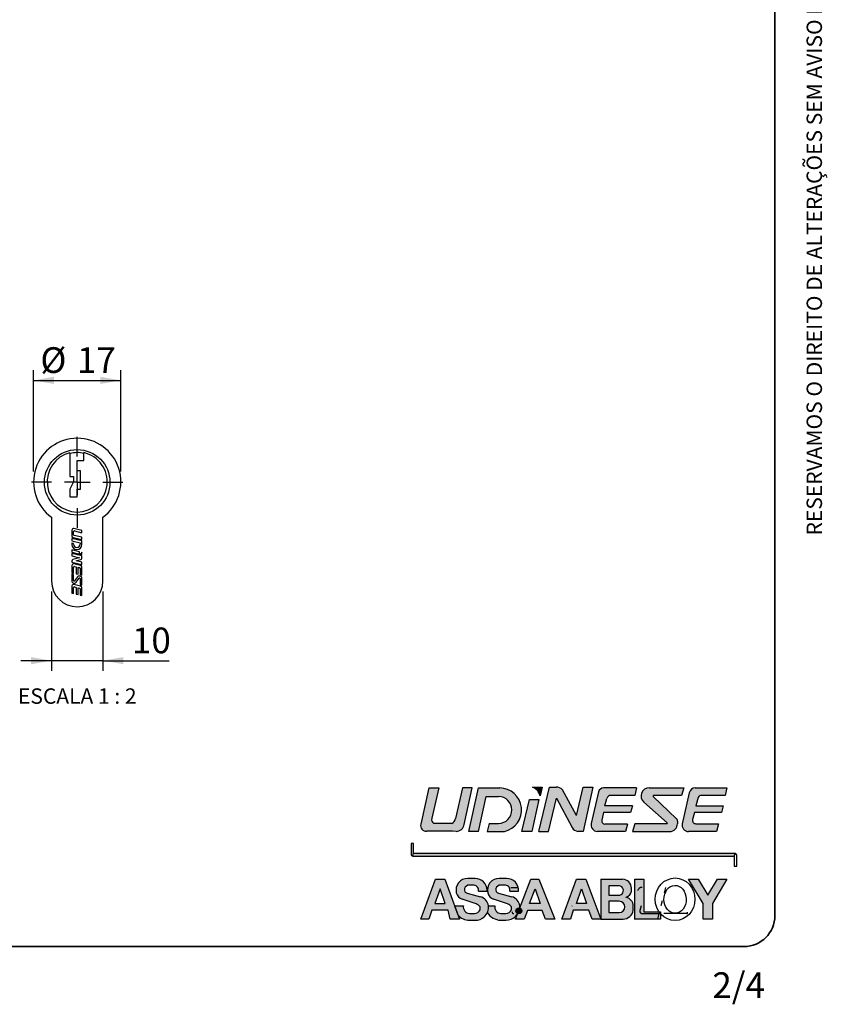
# Paper-space layout 'PG' of a CAD drawing. Units: millimetres. Extents: x 10 to 205, y 4 to 287.
# Drawn here: x 126 to 205, y 4 to 100 of the extents above; entities that cross this region are included whole.
import ezdxf

# ---------------------------------------------------------------- set-up
doc = ezdxf.new("R2010")
doc.units = ezdxf.units.MM
doc.linetypes.add('CENTER', pattern=[10.159999999999998, 6.35, -1.27, 1.27, -1.27])
for name, color, linetype in [('CENTRO', 8, 'CENTER'), ('COTAS', 8, 'Continuous'), ('LOGOTIPO', 7, 'Continuous'), ('TEXTOS_EM_PORTUGUES', 7, 'Continuous')]:
    doc.layers.add(name, color=color, linetype=linetype)
doc.layers.add('DESENHO', color=179, linetype='Continuous', lineweight=25)
doc.layers.add('LAYOUT_', color=7, linetype='Continuous', lineweight=35)
doc.styles.add('SLDTEXTSTYLE0', font='TXT', dxfattribs={"width": 0.7})
doc.styles.add('SLDTEXTSTYLE2', font='TXT', dxfattribs={"width": 0.65})
doc.dimstyles.new('SLDDIMSTYLE1', dxfattribs={"dimtxt": 2.5, "dimasz": 2, "dimexe": 0, "dimexo": 0.0625, "dimtad": 1, "dimdec": 1, "dimlfac": 2, "dimrnd": 1e-09, "dimzin": 12, "dimdsep": 46, "dimtxsty": 'SLDTEXTSTYLE0', "dimsah": 1, "dimcen": 0.09, "dimadec": 0, "dimazin": 3, "dimtfac": 1, "dimtdec": 1, "dimtofl": 0, "dimtmove": 0, "dimatfit": 3, "dimfxl": 1, "dimfrac": 2, "dimtolj": 1, "dimtzin": 12, "dimarcsym": 0})
doc.dimstyles.new('SLDDIMSTYLE2', dxfattribs={"dimtxt": 2.5, "dimasz": 2, "dimexe": 0, "dimexo": 0.0625, "dimtad": 1, "dimdec": 1, "dimlfac": 2, "dimrnd": 1e-09, "dimzin": 12, "dimdsep": 46, "dimtxsty": 'SLDTEXTSTYLE0', "dimsah": 1, "dimcen": 0.09, "dimadec": 0, "dimazin": 3, "dimtfac": 1, "dimtdec": 1, "dimtmove": 0, "dimatfit": 0, "dimfxl": 1, "dimfrac": 2, "dimtolj": 1, "dimtzin": 12, "dimarcsym": 0})

# ---------------------------------------------------------------- blocks, each defined once
blk = doc.blocks.new('_D_46')
at = {"layer": 'COTAS'}
for p, q in [((127.7957985104, 56.2045530254), (127.7957985104, 66.0864975086)), ((136.29579851, 56.2045530254), (136.29579851, 66.0864975086)), ((127.7957985104, 65.0864975086), (136.29579851, 65.0864975086))]:
    blk.add_line(p, q, dxfattribs=at)
for points in [[(127.7957985104, 65.0864975086), (129.7957985104, 64.7364975086), (129.7957985104, 65.4364975086)], [(136.29579851, 65.0864975086), (134.29579851, 65.4364975086), (134.29579851, 64.7364975086)]]:
    blk.add_solid(points, dxfattribs=at)
at = {"layer": 'COTAS', "char_height": 2.5, "attachment_point": 1, "style": 'SLDTEXTSTYLE0'}
for s, insert in [('%%c', (128.4573437123, 68.309166567)), ('17', (132.0231422259, 68.3161110319))]:
    blk.add_mtext(s, dxfattribs=dict(at, insert=insert))
blk = doc.blocks.new('_D_47')
at = {"layer": 'COTAS'}
for p, q in [((129.5457985102, 44.554553025), (129.5457985102, 36.813880038)), ((134.5457985102, 44.5545530249), (134.5457985102, 36.813880038)), ((129.5457985102, 37.813880038), (126.5457985102, 37.813880038)), ((134.5457985102, 37.813880038), (129.5457985102, 37.813880038)), ((134.5457985102, 37.813880038), (140.9850822046, 37.813880038))]:
    blk.add_line(p, q, dxfattribs=at)
for points in [[(129.5457985102, 37.813880038), (127.5457985102, 38.163880038), (127.5457985102, 37.463880038)], [(134.5457985102, 37.813880038), (136.5457985102, 37.463880038), (136.5457985102, 38.163880038)]]:
    blk.add_solid(points, dxfattribs=at)
at = {"layer": 'COTAS', "insert": (137.3739711225, 41.0365493875), "char_height": 2.5, "attachment_point": 1, "style": 'SLDTEXTSTYLE0'}
blk.add_mtext('10', dxfattribs=at)
blk = doc.blocks.new('SW_CENTERMARKSYMBOL_13')
at = {"layer": 'CENTRO', "color": 0}
for p, q in [((0, 2.5), (0, 4.4394601054)), ((0, 0), (0, 1.25)), ((-2.5, 0), (-4.4394601054, 0)), ((0, 0), (-1.25, 0)), ((0, 0), (0, -1.25)), ((0, 0), (1.25, 0)), ((2.5, 0), (4.4394601054, 0)), ((0, -2.5), (0, -4.4394601054))]:
    blk.add_line(p, q, dxfattribs=at)

psp = doc.layouts.new('PG')

# ---------------------------------------------------------------- hatches: boundary and pattern name
at = {"layer": 'DESENHO'}
h = psp.add_hatch(color=256, dxfattribs=at)
edge = h.paths.add_edge_path(flags=0)
edge.add_line((166.2719923067999, 25.44851014947391), (165.5000224177528, 21.90571976581012))
edge.add_arc((166.0601728990536, 21.78366362980676), 0.5732942194352403, 167.7074622073168, 271.0168977182062)
edge.add_arc((167.3341206368298, -49.98772803277897), 71.20940288803499, 88.71480226891128, 91.01689771820742, ccw=False)
edge.add_arc((168.9491065948281, 21.99836217798978), 0.7948009022819319, 268.7148022688892, 351.0868508344587)
edge.add_line((169.7343097471174, 21.87521801895997), (170.5097132035869, 25.4337660245445))
edge.add_line((170.5097132035869, 25.4337660245445), (169.5598886115773, 25.4337660245445))
edge.add_line((169.5598886115773, 25.4337660245445), (168.8891472226404, 22.46634729608809))
edge.add_arc((168.1595963667793, 22.63125154423817), 0.7479557890313745, 298.97061906241424, 347.2631688923629, ccw=False)
edge.add_line((168.5218770231192, 21.97688880967318), (166.7649822455362, 21.97688880967318))
edge.add_arc((167.0350299815144, 22.37214836213296), 0.4787023015586591, 166.653692219262, 235.6584771867602, ccw=False)
edge.add_line((166.5692561732932, 22.48265018606598), (167.2728872699789, 25.44851014947391))
edge.add_line((167.2728872699789, 25.44851014947391), (166.2719923067999, 25.44851014947391))
h = psp.add_hatch(color=256, dxfattribs=at)
edge = h.paths.add_edge_path(flags=0)
edge.add_arc((173.0684250131818, 23.29000118422208), 1.305025806819293, -90.0000000000395, 89.99999999999932, ccw=False)
edge.add_line((173.0684250131809, 21.98497537740273), (172.1642530947954, 21.98497537740273))
edge.add_line((172.1642530947954, 21.98497537740273), (171.9777407844268, 21.203761218053))
edge.add_line((171.9777407844268, 21.203761218053), (173.6389758047752, 21.203761218053))
edge.add_arc((173.1653614073343, 23.29230760379885), 2.141573394230017, 282.7767362723677, 449.4062933728175)
edge.add_line((173.1875522837649, 25.43376602456703), (171.1202979706501, 25.43376602456703))
edge.add_line((171.1202979706501, 25.43376602456703), (170.1742234505242, 21.203761218053))
edge.add_line((170.1742234505242, 21.203761218053), (171.1202979706235, 21.203761218053))
edge.add_line((171.1202979706235, 21.203761218053), (171.8787817751477, 24.59502699104132))
edge.add_line((171.8787817751477, 24.59502699104132), (173.0684250131818, 24.59502699104132))
h = psp.add_hatch(color=256, dxfattribs=at)
edge = h.paths.add_edge_path(flags=0)
edge.add_line((177.3246711396164, 25.518184935714), (176.3771777340342, 25.518184935714))
edge.add_arc((175.8892416399825, 24.34349082683195), 1.272001525675369, 14.574847779197285, 67.44332602392842, ccw=False)
edge.add_line((177.1203098168437, 24.66358304048266), (177.3246711396164, 25.518184935714))
h = psp.add_hatch(color=256, dxfattribs=at)
edge = h.paths.add_edge_path(flags=0)
edge.add_arc((180.8759081558602, 21.89820197604752), 0.6982300656115565, 207.1936721057637, 264.0280674355271)
edge.add_line((180.8032634164771, 21.203761218053), (181.3019931561835, 21.203761218053))
edge.add_line((181.3019931561835, 21.203761218053), (182.2372939680137, 25.518184935714))
edge.add_line((182.2372939680137, 25.518184935714), (181.3019931561835, 25.518184935714))
edge.add_line((181.3019931561835, 25.518184935714), (180.657115207227, 22.73933901021108))
edge.add_line((180.657115207227, 22.73933901021108), (179.294068543233, 25.25101464946621))
edge.add_arc((178.7284336358539, 24.77612243620252), 0.7385563368248844, 40.01593694048333, 94.19377315961732)
edge.add_line((178.6744231514979, 25.51270123731197), (178.0173583130216, 25.51270123731197))
edge.add_line((178.0173583130216, 25.51270123731197), (176.9967893531393, 21.203761218053))
edge.add_line((176.9967893531393, 21.203761218053), (177.9338807914242, 21.203761218053))
edge.add_line((177.9338807914242, 21.203761218053), (178.7009632101522, 24.44245675167776))
edge.add_line((178.7009632101522, 24.44245675167776), (180.2548556581654, 21.57911104914611))
h = psp.add_hatch(color=256, dxfattribs=at)
edge = h.paths.add_edge_path(flags=0)
edge.add_line((183.4266616539111, 23.70430219666387), (183.6241906570653, 24.41143193046147))
edge.add_arc((184.0169274114629, 24.30172518799233), 0.4077716611022109, 89.99999999999932, 164.3928719363685, ccw=False)
edge.add_line((184.0169274114629, 24.70949684909462), (186.3342281596952, 24.70949684909462))
edge.add_line((186.3342281596952, 24.70949684909462), (186.4917199656176, 25.43540528437848))
edge.add_line((186.4917199656176, 25.43540528437848), (183.3012600750537, 25.43540528437848))
edge.add_arc((183.3012600750537, 24.93613796349758), 0.4992673208808899, 90, 166.8022057871365)
edge.add_line((182.8151795557971, 25.05012737747458), (182.0956109109968, 21.98169945682858))
edge.add_arc((182.7124622416863, 21.83704333729574), 0.6335857930000013, 166.8022057871468, 268.2259906923874)
edge.add_line((182.6928481003933, 21.203761218053), (185.4316939995382, 21.203761218053))
edge.add_line((185.4316939995382, 21.203761218053), (185.638121829344, 21.90571976581002))
edge.add_line((185.638121829344, 21.90571976581002), (183.4354848477196, 21.90571976581001))
edge.add_arc((183.4354848477196, 22.21736647237115), 0.3116467065608197, 167.7589222497442, 270, ccw=False)
edge.add_line((183.1309236984575, 22.28344351884114), (183.2961914296325, 23.04519261072179))
edge.add_line((183.2961914296325, 23.04519261072179), (185.9217621187757, 23.04519261072179))
edge.add_line((185.9217621187757, 23.04519261072179), (186.1058772157058, 23.70430219666385))
edge.add_line((186.1058772157058, 23.70430219666385), (183.4266616539111, 23.70430219666387))
h = psp.add_hatch(color=256, dxfattribs=at)
edge = h.paths.add_edge_path(flags=0)
edge.add_line((187.2093446852849, 24.06125580098827), (189.4842027716069, 22.0441418610999))
edge.add_arc((189.4375679349354, 21.99154808679315), 0.0702916288558194, -48.43663419314771, 48.436634193117186, ccw=False)
edge.add_line((189.4842027716068, 21.93895431248637), (186.3465279144055, 21.93895431248639))
edge.add_line((186.3465279144055, 21.93895431248639), (186.1265911727657, 21.18968129243881))
edge.add_line((186.1265911727657, 21.18968129243881), (189.7321172038589, 21.18968129243881))
edge.add_arc((189.7321172038589, 21.94981641678084), 0.7601351243420318, 270.0000000000007, 360.0000000000008)
edge.add_line((190.4922523282009, 21.94981641678084), (190.4922523282009, 22.20359557290174))
edge.add_arc((190.1252663489972, 22.20359557290163), 0.3669859792037138, 1.71947e-11, 46.81757321183044)
edge.add_line((190.3764034756064, 22.47119387740034), (188.1441150444547, 24.5661641852781))
edge.add_arc((188.2008390356793, 24.62660623970902), 0.0828906093854735, 89.99999999999932, 226.8175732118992, ccw=False)
edge.add_line((188.2008390356793, 24.70949684909462), (190.8702324204281, 24.70949684909462))
edge.add_line((190.8702324204281, 24.70949684909462), (191.1038043415934, 25.4354052843785))
edge.add_line((191.1038043415934, 25.4354052843785), (187.7308324704119, 25.43540528437848))
edge.add_arc((187.7308324704119, 24.64937860429394), 0.7860266800845418, 90, 228.4366341933596)
h = psp.add_hatch(color=256, dxfattribs=at)
edge = h.paths.add_edge_path(flags=0)
edge.add_arc((192.839518723436, 24.34858890435786), 0.3609079447365545, 89.99999999999932, 156.2536916164958, ccw=False)
edge.add_line((192.839518723436, 24.70949684909462), (195.1523311190311, 24.70949684909462))
edge.add_line((195.1523311190311, 24.70949684909462), (195.3030264332086, 25.43540528437848))
edge.add_line((195.3030264332086, 25.43540528437848), (192.2295261232359, 25.43540528437848))
edge.add_arc((192.2295261232359, 24.82508645337433), 0.6103188310040094, 90, 167.3223162817401)
edge.add_line((191.6340868052671, 24.95903082277739), (190.9577523618725, 21.95243844798133))
edge.add_arc((191.567987558539, 21.8151657383393), 0.6254844459003837, 167.3223162817523, 270.0000000000007)
edge.add_line((191.567987558539, 21.18968129243881), (194.2887052632134, 21.18968129243881))
edge.add_line((194.2887052632134, 21.18968129243881), (194.4950073133192, 21.94981641678084))
edge.add_line((194.4950073133192, 21.94981641678084), (192.2762991588254, 21.94981641678084))
edge.add_arc((192.2762991588254, 22.28185506002577), 0.3320386432447198, 164.7055715029309, 270, ccw=False)
edge.add_line((191.956020303905, 22.36943996568051), (192.1411313584383, 23.04635062894843))
edge.add_line((192.1411313584383, 23.04635062894843), (194.7676184268392, 23.04635062894844))
edge.add_line((194.7676184268392, 23.04635062894844), (194.9478615181733, 23.70546021487674))
edge.add_line((194.9478615181733, 23.70546021487674), (192.2935498174425, 23.70546021487673))
edge.add_line((192.2935498174425, 23.70546021487673), (192.5091661740845, 24.49392209984613))
for points in [[(175.338497399967, 21.203761218053), (176.3171615034782, 21.203761218053), (176.9967893531393, 24.2951784177593), (176.0724954776008, 24.29517841775929)], [(164.8039086893425, 19.04847281607901), (164.719102013144, 18.79453981528954), (196.0139073296947, 18.79453981528955), (196.0989951983563, 19.0498644098488), (164.8039086893425, 19.04986440984879)], [(194.3764965259245, 16.54197763011278), (193.4559785567753, 14.98661122411193), (192.5091895126645, 16.54197763011278), (191.567987558539, 16.54197763011278), (192.9887530626573, 14.19876986350521), (192.9887530626573, 12.67157072663149), (193.9162375413499, 12.67157072663149), (193.9162375413499, 14.19876986350521), (195.3030264332086, 16.54197763011278)]]:
    psp.add_hatch(color=256, dxfattribs=at).paths.add_polyline_path(points, flags=0)
h = psp.add_hatch(color=256, dxfattribs=at)
edge = h.paths.add_edge_path(flags=0)
edge.add_line((164.550959706165, 20.03435531297892), (164.550959706165, 18.96422373319872))
edge.add_arc((164.720650691196, 18.96422373319872), 0.1696909850309156, 180, 269.4770850789441)
edge.add_line((164.719102013144, 18.79453981528954), (164.8039086893425, 19.04847281607901))
edge.add_line((164.8039086893425, 19.04847281607901), (164.8039086893425, 19.04986440984879))
edge.add_line((164.8039086893425, 19.04986440984879), (164.8039086893425, 20.03435531297892))
edge.add_line((164.8039086893425, 20.03435531297892), (164.550959706165, 20.03435531297892))
h = psp.add_hatch(color=256, dxfattribs=at)
h.paths.add_polyline_path([(168.3759472712172, 12.67157072663149), (169.2580455481414, 12.67157072663149), (169.1131389287622, 13.06921030479413), (168.7912815855195, 13.95242198100098), (167.8471383640536, 16.54325402108591), (166.928495457201, 16.54325402108591), (165.5000224177528, 12.6715707266315), (166.2719923067999, 12.67157072663149), (166.5692561732932, 13.53920837606525), (168.1595963667793, 13.53920837606525)], flags=0)
h.paths.add_polyline_path([(166.8617984659311, 14.17456005438977), (167.3865801534822, 15.60234446556585), (167.8782675003774, 14.17456005438976)], flags=0)
h = psp.add_hatch(color=256, dxfattribs=at)
edge = h.paths.add_edge_path(flags=0)
edge.add_arc((170.2860126755583, 13.86282050446096), 0.6484024177036284, 172.0569889840598, 266.08536979765347, ccw=False)
edge.add_line((169.6438310262676, 13.95242198100099), (168.7912815855195, 13.95242198100098))
edge.add_line((168.7912815855195, 13.95242198100098), (169.1131389287622, 13.06921030479413))
edge.add_arc((170.2484260874178, 14.10498301049844), 1.536783013470256, 222.3755813376623, 269.088145475632)
edge.add_line((170.2239694275854, 12.56839461334035), (170.7295367494304, 12.56839461334035))
edge.add_arc((170.8281502148932, 13.82937594366684), 1.264831423946627, 265.5283564423802, 335.2155205564163)
edge.add_arc((170.8281502148932, 13.82937594366684), 1.264831423946627, 335.2155205564163, 365.5801129463612)
edge.add_arc((171.0262590996119, 13.81144086924734), 1.070049117599742, 7.567763998835667, 7.570845461985081)
edge.add_arc((171.0262590996119, 13.81144086924734), 1.070049117599742, 7.570845461985081, 74.79511182071398)
edge.add_line((171.3069024952097, 14.84403197834294), (170.0123664844515, 15.19586822657537))
edge.add_arc((170.1052444267579, 15.53760061351638), 0.3541289827893871, 164.0198653914682, 254.7951118207375, ccw=False)
edge.add_arc((170.2239694275854, 15.50360131146077), 0.4776262635763435, 89.99999999999932, 164.0198653914795, ccw=False)
edge.add_line((170.2239694275854, 15.98122757503728), (170.7001842115444, 15.98122757503728))
edge.add_arc((170.6103367595775, 15.47344121289473), 0.5156738835765453, -11.131721441072727, 79.9659684639928, ccw=False)
edge.add_line((171.1163087160595, 15.37388251936788), (171.9605921778511, 15.37388251936788))
edge.add_line((171.9605921778511, 15.37388251936788), (171.9605921778511, 15.46297482154312))
edge.add_arc((170.7987083024878, 15.46297482154312), 1.161883875363257, 0, 90)
edge.add_line((170.7987083024878, 16.62485869690632), (170.0665533085069, 16.62485869690632))
edge.add_arc((170.0665533085069, 15.48840188984601), 1.1364568070604, 90, 192.7888499479132)
edge.add_arc((169.8125457957858, 15.43074477921335), 0.8759876938716616, 192.7888499479107, 251.8134818904939)
edge.add_line((169.5391400693351, 14.59851659622613), (170.887780553144, 14.15545778286963))
edge.add_arc((170.6621223532468, 13.46856977904198), 0.7230053616559301, 32.62163917601089, 71.8134818905034, ccw=False)
edge.add_line((171.2710727925209, 13.85833395837498), (171.2710727925209, 13.57806235249625))
edge.add_arc((170.7295367494304, 13.80190659747037), 0.5859757093721164, 270, 337.5422163569285, ccw=False)
edge.add_line((170.7295367494304, 13.21593088809824), (170.2417462150496, 13.21593088809824))
h = psp.add_hatch(color=256, dxfattribs=at)
edge = h.paths.add_edge_path(flags=0)
edge.add_line((172.6993864887963, 13.95242198100099), (172.0869802883343, 13.95242198100099))
edge.add_arc((171.0262590996119, 13.81144086924734), 1.070049117599742, 7.567763998834778, 7.570845461984277, ccw=False)
edge.add_arc((170.8281502148932, 13.82937594366684), 1.264831423946627, -24.784479443585326, 5.580112946359691, ccw=False)
edge.add_arc((173.2849281136133, 14.10516812810003), 1.536783013470412, 211.633478359136, 269.7985515603569)
edge.add_line((173.2795248901136, 12.56839461334035), (173.7850922119586, 12.56839461334035))
edge.add_arc((173.8118403886451, 13.89986417256305), 1.331738207040926, 268.8491276386978, 326.2440801459376)
edge.add_line((174.9190637889402, 13.15987566323901), (174.937069566228, 13.20737624124536))
edge.add_arc((175.0510540330679, 13.46432435159125), 0.2810956956111486, 73.02826643066578, 246.0775003099435, ccw=False)
edge.add_arc((173.8118403886451, 13.89986417256305), 1.331738207040926, 352.8097526413649, 362.2593417500278)
edge.add_arc((174.0818145621406, 13.81144086924734), 1.070049117599464, 7.567763998838037, 74.79511182073757)
edge.add_line((174.3624579577379, 14.84403197834295), (173.0679219469798, 15.19586822657538))
edge.add_arc((173.1607998892866, 15.53760061351638), 0.3541289827896589, 164.0198653914883, 254.795111820675, ccw=False)
edge.add_arc((173.2795248901136, 15.50360131146077), 0.4776262635763435, 89.99999999999932, 164.0198653914803, ccw=False)
edge.add_line((173.2795248901136, 15.98122757503728), (173.755739674073, 15.98122757503728))
edge.add_arc((173.6658922221057, 15.47344121289473), 0.515673883576584, -11.131721441072727, 79.96596846394613, ccw=False)
edge.add_line((174.1718641785877, 15.37388251936788), (175.0161476403793, 15.37388251936788))
edge.add_arc((173.8542637650165, 15.4598023237572), 1.165056373148939, 355.7707493615579, 450.0000000000008)
edge.add_line((173.8542637650165, 16.62485869690632), (173.1221087710351, 16.62485869690632))
edge.add_arc((173.1221087710351, 15.48840188984601), 1.136456807060184, 90, 192.7888499479176)
edge.add_arc((172.868101258314, 15.43074477921335), 0.875987693871445, 192.7888499479167, 251.8134818904958)
edge.add_line((172.5946955318634, 14.59851659622612), (173.9433360156726, 14.15545778286963))
edge.add_arc((173.717677815775, 13.46856977904198), 0.7230053616561865, 32.62163917599139, 71.8134818904714, ccw=False)
edge.add_line((174.3266282550495, 13.85833395837498), (174.3266282550495, 13.57806235249625))
edge.add_arc((173.7850922119586, 13.80190659747037), 0.5859757093723216, 270, 337.5422163569455, ccw=False)
edge.add_line((173.7850922119586, 13.21593088809824), (173.2973016775779, 13.21593088809824))
edge.add_arc((173.3415681380866, 13.86282050446096), 0.6484024177034085, 172.0569889840546, 266.085369797656, ccw=False)
h = psp.add_hatch(color=256, dxfattribs=at)
edge = h.paths.add_edge_path(flags=0)
edge.add_arc((175.0510540330679, 13.46432435159125), 0.2810956956111486, -111.75781338780058, 72.40263238046032, ccw=False)
edge.add_arc((173.8118403886451, 13.89986417256305), 1.331738207040926, 326.2440801459369, 328.46070040150084, ccw=False)
edge.add_line((174.9190637889402, 13.15987566323901), (174.7339647794939, 12.67157072663149))
edge.add_line((174.7339647794939, 12.67157072663149), (175.5747747301113, 12.67157072663149))
edge.add_line((175.5747747301113, 12.67157072663149), (175.8892416399825, 13.50115779438166))
edge.add_line((175.8892416399825, 13.50115779438166), (177.3246711396164, 13.50115779438165))
edge.add_line((177.3246711396164, 13.50115779438165), (177.6563254214079, 12.67157072663149))
edge.add_line((177.6563254214079, 12.67157072663149), (178.5446200658663, 12.67157072663149))
edge.add_line((178.5446200658663, 12.67157072663149), (176.9967893531393, 16.54325402108591))
edge.add_line((176.9967893531393, 16.54325402108591), (176.2015820181642, 16.54325402108591))
edge.add_line((176.2015820181642, 16.54325402108591), (175.1360365976953, 13.73226605010133))
h.paths.add_polyline_path([(176.6262406580834, 15.60234446556585), (177.1203098168437, 14.17456005438977), (176.0724954776008, 14.17456005438977)], flags=0)
h = psp.add_hatch(color=256, dxfattribs=at)
h.paths.add_polyline_path([(179.2288116172136, 12.67157072663148), (180.0740441388316, 12.6715707266315), (180.3471078647086, 13.52713872254815), (181.8563708855514, 13.52713872254817), (182.1781729678423, 12.67157072663149), (183.0170826779596, 12.67157072663149), (181.560838694931, 16.54325402108591), (180.657115207227, 16.54325402108591)], flags=0)
h.paths.add_polyline_path([(181.1409884525537, 15.60234446556585), (181.6248616978804, 14.17456005438976), (180.657115207227, 14.17456005438978)], flags=0)
h = psp.add_hatch(color=256, dxfattribs=at)
edge = h.paths.add_edge_path(flags=0)
edge.add_line((183.0170826779596, 12.67157072663149), (185.1904232790736, 12.67157072663149))
edge.add_arc((185.1904232790736, 13.68569072376413), 1.014119997132617, 270.0000000000007, 351.0052235615959)
edge.add_line((186.1920722352926, 13.52713872254817), (186.1920722352926, 13.95242198100099))
edge.add_arc((185.3654793970749, 13.95242198100099), 0.8265928382174673, 0, 79.93505949432449)
edge.add_line((185.509938292892, 14.76629380605176), (185.509938292892, 14.80997344700074))
edge.add_arc((185.322142833055, 15.48312155189845), 0.6988529930269587, 285.5880866537503, 352.3471735812969)
edge.add_line((186.0147712677374, 15.39005513834312), (186.0147712677374, 15.67677860801697))
edge.add_arc((185.1495722456416, 15.67677860801697), 0.8651990220958083, 0, 90)
edge.add_line((185.1495722456416, 16.54197763011278), (183.0170826779596, 16.54197763011278))
edge.add_line((183.0170826779596, 16.54197763011278), (183.0170826779596, 12.67157072663149))
edge = h.paths.add_edge_path(flags=0)
edge.add_arc((184.8191175237228, 13.85092762921502), 0.5517768147976221, -90.0000000000008, 89.99999999999932, ccw=False)
edge.add_line((184.8191175237228, 13.29915081441745), (183.8190205885919, 13.29915081441745))
edge.add_line((183.8190205885919, 13.29915081441745), (183.8190205885919, 14.4027044440127))
edge.add_line((183.8190205885919, 14.4027044440127), (184.8191175237228, 14.4027044440127))
edge = h.paths.add_edge_path(flags=0)
edge.add_arc((184.7647119134894, 15.44498484228218), 0.458373618170271, -90.0000000000008, 96.31672358391631, ccw=False)
edge.add_line((184.7647119134894, 14.98661122411193), (183.8190205885919, 14.98661122411193))
edge.add_line((183.8190205885919, 14.98661122411193), (183.8190205885919, 15.90057562090263))
edge.add_line((183.8190205885919, 15.90057562090263), (184.7142796195645, 15.90057562090263))
h = psp.add_hatch(color=256, dxfattribs=at)
edge = h.paths.add_edge_path(flags=0)
edge.add_ellipse((190.2582777580589, 14.59497658415897), major_axis=(0, -2.074329288377141), ratio=0.9311589483714064, start_angle=307.7195460138416, end_angle=315.29575957762887, ccw=False)
edge.add_line((188.6909150602588, 13.38272670707518), (187.209344685285, 13.38272670707518))
edge.add_line((187.209344685285, 13.38272670707518), (187.209344685285, 16.54197763011278))
edge.add_line((187.209344685285, 16.54197763011278), (186.3465279144054, 16.54197763011278))
edge.add_line((186.3465279144054, 16.54197763011278), (186.3465279144054, 12.67157072663149))
edge.add_line((186.3465279144054, 12.67157072663149), (188.8514886853861, 12.67157072663149))
edge.add_line((188.8514886853861, 12.67157072663149), (188.8514886853861, 13.17358839179531))
h = psp.add_hatch(color=256, dxfattribs=at)
edge = h.paths.add_edge_path(flags=0)
edge.add_arc((173.8118403886451, 13.89986417256305), 1.331738207040926, 352.2360525444682, 352.8097526413649)
edge.add_arc((175.0510540330679, 13.46432435159125), 0.2810956956111486, 73.02826643066663, 246.0775003099444)
edge.add_line((174.937069566228, 13.20737624124536), (175.1313706066747, 13.71995681918568))
h = psp.add_hatch(color=256, dxfattribs=at)
edge = h.paths.add_edge_path(flags=0)
edge.add_line((175.1313706066747, 13.71995681918568), (174.937069566228, 13.20737624124536))
edge.add_arc((175.0510540330679, 13.46432435159125), 0.2810956956111486, 246.0775003099444, 248.2421866122009)
edge.add_arc((173.8118403886451, 13.89986417256305), 1.331738207040926, 328.4607004015018, 352.2360525444682)
h = psp.add_hatch(color=256, dxfattribs=at)
edge = h.paths.add_edge_path(flags=0)
edge.add_arc((173.8118403886451, 13.89986417256305), 1.331738207040926, 328.46070040150084, 352.2360525444674, ccw=False)
edge.add_arc((175.0510540330679, 13.46432435159125), 0.2810956956111486, 248.2421866122009, 432.4026323804619)
edge.add_line((175.1360365976953, 13.73226605010133), (175.1313706066747, 13.71995681918568))
h = psp.add_hatch(color=256, dxfattribs=at)
edge = h.paths.add_edge_path(flags=0)
edge.add_line((188.8514886853861, 13.38272670707518), (188.6909150602588, 13.38272670707518))
edge.add_ellipse((190.2582777580589, 14.59497658415897), major_axis=(0, -2.074329288377141), ratio=0.9311589483714064, start_angle=307.7195460138424, end_angle=315.2957595776297)
edge.add_line((188.8514886853861, 13.17358839179531), (188.8514886853861, 13.38272670707518))

# ---------------------------------------------------------------- linework, layer by layer
at = {"color": 7, "linetype": 'Continuous', "lineweight": 25}
for p, q in [((131.3418212639, 58.0435741773), (131.3418212639, 57.9714041284)), ((131.3418212639, 57.9714041284), (131.3418212639, 55.7504075893)), ((132.6867075813, 57.9864969092), (132.6867075813, 58.058473243)), ((132.6867075813, 57.2863579342), (132.6867075813, 57.9864969092)), ((132.0457985102, 56.2943899619), (132.0457985102, 57.2863579342)), ((132.0457985102, 57.2863579342), (132.6867075813, 57.2863579342)), ((131.3418212639, 55.7504075893), (131.6938098871, 55.7504075893)), ((131.6938098871, 55.7504075893), (131.6938098871, 55.2045530254)), ((132.3657881703, 56.2943899619), (132.0457985102, 56.2943899619)), ((132.3657881703, 54.5024479703), (132.3657881703, 56.2943899619)), ((131.6938098871, 55.2045530254), (131.3418212639, 54.5024479703)), ((131.3418212639, 54.5024479703), (131.3418212639, 53.7664717609)), ((131.3418212639, 53.7664717609), (132.0457985102, 53.7664717609)), ((132.0457985102, 53.7664717609), (132.0457985102, 54.5024479703)), ((132.0457985102, 54.5024479703), (132.3657881703, 54.5024479703)), ((129.5457985661, 51.7676211508), (129.5457985661, 45.5545526544)), ((134.5457984543, 45.5545526544), (134.5457984543, 51.7676211508)), ((131.5265871644, 50.5245639557), (131.5265871644, 49.948768186)), ((131.6985871353, 50.0606549518), (131.6985871353, 50.3709758247)), ((132.494087139, 50.4813422064), (131.7125485047, 50.6708263034)), ((132.494087139, 49.8170554253), (131.7478894024, 49.997970889)), ((131.7782848609, 50.4336598875), (132.494087139, 50.2601135137)), ((132.494087139, 50.2601135137), (132.494087139, 50.4813422064)), ((132.494087139, 49.5958262669), (132.494087139, 49.8170554253)), ((132.494087139, 49.4630890513), (131.5265871644, 49.6976594055)), ((131.5265871644, 49.6976594055), (131.5265871644, 49.4764307129)), ((131.5265871644, 49.4764307129), (132.322087139, 49.2835617239)), ((131.6985871353, 49.2135006549), (131.5265871644, 49.2552020202)), ((131.5265871644, 49.2552020202), (131.5265871644, 49.1064097347)), ((131.6416257877, 49.8025058383), (132.494087139, 49.5958262669)), ((131.6985871353, 49.1494093636), (131.6985871353, 49.2135006549)), ((132.322087139, 49.2835617239), (132.322087139, 49.1494093636)), ((132.494087139, 49.1064097347), (132.494087139, 49.4630890513)), ((132.2790871463, 48.4107490244), (131.5265871644, 48.5931923228)), ((131.5265871644, 48.5931923228), (131.5265871644, 48.3719636301)), ((131.5265871644, 48.3719636301), (132.2790871463, 48.189519866)), ((132.494087139, 48.0046560603), (131.5265871644, 48.2392264145)), ((131.5265871644, 48.2392264145), (131.5265871644, 48.0179977218)), ((131.5265871644, 48.0179977218), (132.2753302783, 47.8364647912)), ((132.2790871463, 48.189519866), (132.2790871463, 48.4107490244)), ((132.3166283664, 48.1804180505), (132.494087139, 48.1373932759)), ((132.494087139, 48.1373932759), (132.494087139, 48.3813187653)), ((132.494087139, 47.7892914402), (132.494087139, 48.0046560603)), ((131.5265871644, 47.5038541096), (131.5265871644, 47.3987967322)), ((131.5265871644, 47.3987967322), (132.494087139, 47.164226378)), ((131.5265871644, 47.0747104461), (131.5265871644, 46.3805435771)), ((132.2753302783, 47.8364647912), (131.6346663052, 47.6482519495)), ((132.3790485157, 47.0593799452), (131.7125485047, 47.2209727938)), ((131.7782848609, 46.9838068435), (131.9597985102, 46.9397981266)), ((131.9510537041, 47.5171138147), (132.3860079983, 47.6448936003)), ((132.494087139, 47.3854555363), (131.9510537041, 47.5171138147)), ((132.494087139, 47.164226378), (132.494087139, 47.3854555363)), ((131.5265871644, 46.3805435771), (131.6985871353, 46.3388417462)), ((131.6985871353, 46.2061049963), (131.5265871644, 46.2478058959)), ((131.5265871644, 46.2478058959), (131.5265871644, 45.591460968)), ((131.6985871353, 46.3388417462), (131.6985871353, 46.921122315)), ((131.6985871353, 45.605980287), (131.6985871353, 46.2061049963)), ((131.9597985102, 46.9397981266), (131.9597985102, 46.2755118111)), ((131.9597985102, 46.2755118111), (132.1317985102, 46.2338099802)), ((132.1317985102, 46.2338099802), (132.1317985102, 46.898097227)), ((132.1317985102, 46.898097227), (132.2727848719, 46.8639148945)), ((132.322087139, 46.8012312973), (132.322087139, 46.1876741225)), ((132.322087139, 46.1876741225), (132.494087139, 46.1459732229)), ((132.494087139, 46.1459732229), (132.494087139, 46.9131175975)), ((131.5265871644, 45.0832903931), (131.5265871644, 44.3891235242)), ((132.3790485157, 45.0679598922), (131.7125485047, 45.2295527408)), ((132.0738950807, 45.9710298652), (131.7757858314, 45.5799134994)), ((131.9467792027, 45.4495823557), (132.244888472, 45.8406987215)), ((132.322087139, 45.8146328653), (132.322087139, 45.2145072246)), ((132.322087139, 45.2145072246), (132.494087139, 45.172806325)), ((132.494087139, 45.172806325), (132.494087139, 45.8291512529)), ((131.5265871644, 44.3891235242), (131.6985871353, 44.3474216933)), ((131.6985871353, 44.3474216933), (131.6985871353, 44.929702262)), ((131.7782848609, 44.9923867906), (131.9597985102, 44.9483780736)), ((131.9597985102, 44.9483780736), (131.9597985102, 44.2840917582)), ((131.9597985102, 44.2840917582), (132.1317985102, 44.2423899273)), ((132.1317985102, 44.2423899273), (132.1317985102, 44.906677174)), ((132.1317985102, 44.906677174), (132.2727848719, 44.8724948416)), ((132.322087139, 44.8098112444), (132.322087139, 44.1962540696)), ((132.322087139, 44.1962540696), (132.494087139, 44.15455317)), ((132.494087139, 44.15455317), (132.494087139, 44.9216975445))]:
    psp.add_line(p, q, dxfattribs=at)
psp.add_circle((132.0457985102, 55.1690131308), 3.189460105407676, dxfattribs=at)
for centre, radius, start, end in [((132.0457985102, 55.2045530254), 4.249999999912323, 306.0318790733, 233.9681209258), ((132.0457985102, 55.2045530254), 2.925000000059065, 103.9264403166, 270), ((132.0457985102, 55.1690131308), 2.889460105407661, 77.1846770115, 104.1012546557), ((132.0457985102, 55.2045530254), 2.925000000118134, 270, 77.3429883311), ((131.6770871431, 50.5245638247), 0.1504999999999875, 76.3716092916, 180), ((131.6770871431, 49.9487682684), 0.1504999999999947, 180, 256.3716092916), ((131.7630871431, 50.3709758186), 0.0645000000000095, 76.3716092916, 180), ((131.7630871431, 50.0606548682), 0.0645000000000095, 180, 256.3716092916), ((132.0103371431, 49.1064095091), 0.4837500000000148, 180, 360), ((132.0103371431, 49.1494095091), 0.3117500000000177, 180, 360), ((131.6770871431, 47.5038541988), 0.1504999999999939, 106.3716092916, 180), ((131.6770871431, 47.074710574), 0.1504999999999939, 76.3716092916, 180), ((131.7630871431, 46.9211225679), 0.0645000000000152, 76.3716092916, 180), ((132.3435871431, 46.9131176247), 0.1504999999999949, 0, 76.3716092916), ((132.3435871431, 47.789291338), 0.1504999999999939, 286.3716092916, 0), ((132.2600383307, 45.8291514622), 0.2340488123196565, 0, 142.6853083249), ((132.2575871431, 46.8012310248), 0.064500000000038, 0, 76.3716092916), ((132.0457985102, 45.5545530254), 2.5, 180.0000000103, 359.9999999882), ((131.7606359554, 45.5914610545), 0.234048812319672, 180, 322.6853083249001), ((131.6770871431, 45.0832904484), 0.1505000000000507, 76.3716092916, 180), ((131.7415871431, 45.6059800813), 0.0430000000000113, 180, 322.6853083249999), ((132.2790871431, 45.8146324354), 0.0429999999999973, 360, 142.6853083249), ((132.3435871431, 44.9216974991), 0.1505000000000507, 0, 76.3716092916), ((131.7630871431, 44.9297024423), 0.0645000000000083, 76.3716092916, 180), ((132.2575871431, 44.8098108993), 0.064500000000038, 360, 76.3716092916)]:
    psp.add_arc(centre, radius, start, end, dxfattribs=at)
psp.add_open_spline([(132.494087143068, 48.3813186324213), (132.4632710549733, 48.26451751984121), (132.4041181273892, 48.1975506973489), (132.3166283603159, 48.18041816494435)], degree=3, dxfattribs=at)
at = {"layer": 'DESENHO', "color": 7}
for p, q in [((166.2719923068, 25.4485101495), (165.5000224178, 21.9057197658)), ((166.2719923068, 25.4485101495), (167.27288727, 25.4485101495)), ((167.27288727, 25.4485101495), (166.5692561733, 22.4826501861)), ((169.5598886116, 25.4337660245), (168.8891472226, 22.4663472961)), ((170.5097132036, 25.4337660245), (169.5598886116, 25.4337660245)), ((169.7343097471, 21.875218019), (170.5097132036, 25.4337660245)), ((170.1742234505, 21.2037612181), (171.1202979707, 25.4337660246)), ((171.1202979707, 25.4337660246), (173.1875522838, 25.4337660246)), ((176.377177734, 25.5181849357), (177.3246711396, 25.5181849357)), ((176.9967893531, 21.2037612181), (178.017358313, 25.5127012373)), ((177.3246711396, 25.5181849357), (177.1203098168, 24.6635830405)), ((178.017358313, 25.5127012373), (178.6744231515, 25.5127012373)), ((180.6571152072, 22.7393390102), (179.2940685432, 25.2510146495)), ((180.6571152072, 22.7393390102), (181.3019931562, 25.5181849357)), ((182.237293968, 25.5181849357), (181.3019931562, 21.2037612181)), ((181.3019931562, 25.5181849357), (182.237293968, 25.5181849357)), ((182.8151795558, 25.0501273775), (182.095610911, 21.9816994568)), ((186.4917199656, 25.4354052844), (183.3012600751, 25.4354052844)), ((186.4917199656, 25.4354052844), (186.3342281597, 24.7094968491)), ((187.7308324704, 25.4354052844), (191.1038043416, 25.4354052844)), ((191.1038043416, 25.4354052844), (190.8702324204, 24.7094968491)), ((191.6340868053, 24.9590308228), (190.9577523619, 21.952438448)), ((192.2295261232, 25.4354052844), (195.3030264332, 25.4354052844)), ((195.3030264332, 25.4354052844), (195.152331119, 24.7094968491)), ((171.1202979706, 21.2037612181), (171.8787817751, 24.595026991)), ((171.8787817751, 24.595026991), (173.0684250132, 24.595026991)), ((175.3384974, 21.2037612181), (176.0724954776, 24.2951784178)), ((176.0724954776, 24.2951784178), (176.9967893531, 24.2951784178)), ((176.9967893531, 24.2951784178), (176.3171615035, 21.2037612181)), ((177.9338807914, 21.2037612181), (178.7009632102, 24.4424567517)), ((178.7009632102, 24.4424567517), (180.2548556582, 21.5791110491)), ((183.4266616539, 23.7043021967), (183.6241906571, 24.4114319305)), ((186.3342281597, 24.7094968491), (184.0169274115, 24.7094968491)), ((187.2093446853, 24.061255801), (189.4842027716, 22.0441418611)), ((188.1441150445, 24.5661641853), (190.3764034756, 22.4711938774)), ((190.8702324204, 24.7094968491), (188.2008390357, 24.7094968491)), ((192.5091661741, 24.4939220998), (192.2935498174, 23.7054602149)), ((195.152331119, 24.7094968491), (192.8395187234, 24.7094968491)), ((183.2961914296, 23.0451926107), (183.1309236985, 22.2834435188)), ((185.9217621188, 23.0451926107), (183.2961914296, 23.0451926107)), ((186.1058772157, 23.7043021967), (183.4266616539, 23.7043021967)), ((186.1058772157, 23.7043021967), (185.9217621188, 23.0451926107)), ((192.1411313584, 23.0463506289), (191.9560203039, 22.3694399657)), ((194.7676184268, 23.0463506289), (192.1411313584, 23.0463506289)), ((192.2935498174, 23.7054602149), (194.9478615182, 23.7054602149)), ((194.9478615182, 23.7054602149), (194.7676184268, 23.0463506289)), ((190.4922523282, 22.2035955729), (190.4922523282, 21.9498164168)), ((168.5218770231, 21.9768888097), (166.7649822455, 21.9768888097)), ((171.1202979706, 21.2037612181), (170.1742234505, 21.2037612181)), ((172.1642530948, 21.9849753774), (171.9777407844, 21.2037612181)), ((171.9777407844, 21.2037612181), (173.6389758048, 21.2037612181)), ((172.1642530948, 21.9849753774), (173.0684250132, 21.9849753774)), ((176.3171615035, 21.2037612181), (175.3384974, 21.2037612181)), ((176.9967893531, 21.2037612181), (177.9338807914, 21.2037612181)), ((181.3019931562, 21.2037612181), (180.8032634165, 21.2037612181)), ((185.4316939995, 21.2037612181), (182.6928481004, 21.2037612181)), ((185.6381218293, 21.9057197658), (183.4354848477, 21.9057197658)), ((185.6381218293, 21.9057197658), (185.4316939995, 21.2037612181)), ((186.3465279144, 21.9389543125), (186.1265911728, 21.1896812924)), ((186.1265911728, 21.1896812924), (189.7321172039, 21.1896812924)), ((189.4842027716, 21.9389543125), (186.3465279144, 21.9389543125)), ((194.2887052632, 21.1896812924), (191.5679875585, 21.1896812924)), ((192.2762991588, 21.9498164168), (194.4950073133, 21.9498164168)), ((194.4950073133, 21.9498164168), (194.2887052632, 21.1896812924)), ((164.8039086893, 20.034355313), (164.5509597062, 20.034355313)), ((164.5509597062, 20.034355313), (164.5509597062, 18.9642237332)), ((164.8039086893, 19.0484728161), (164.8039086893, 20.034355313)), ((164.7191020131, 18.7945398153), (164.8039086893, 19.0484728161)), ((164.7191020131, 18.7945398153), (196.0139073297, 18.7945398153)), ((196.0989951984, 19.0498644098), (164.8039086893, 19.0498644098)), ((196.0139073297, 18.7945398153), (196.0989951984, 19.0498644098)), ((196.0139073297, 18.7945398153), (196.0139073297, 17.8257411625)), ((196.257613295, 17.8257411625), (196.257613295, 18.8930052175)), ((196.0139073297, 17.8257411625), (196.257613295, 17.8257411625)), ((165.5000224178, 12.6715707266), (166.9284954572, 16.5432540211)), ((166.9284954572, 16.5432540211), (167.8471383641, 16.5432540211)), ((167.8471383641, 16.5432540211), (169.2580455481, 12.6715707266)), ((170.7987083025, 16.6248586969), (170.0665533085, 16.6248586969)), ((173.854263765, 16.6248586969), (173.122108771, 16.6248586969)), ((174.7339647795, 12.6715707266), (176.2015820182, 16.5432540211)), ((176.2015820182, 16.5432540211), (176.9967893531, 16.5432540211)), ((176.9967893531, 16.5432540211), (178.5446200659, 12.6715707266)), ((179.2288116172, 12.6715707266), (180.6571152072, 16.5432540211)), ((180.6571152072, 16.5432540211), (181.5608386949, 16.5432540211)), ((181.5608386949, 16.5432540211), (183.017082678, 12.6715707266)), ((183.017082678, 16.5419776301), (185.1495722456, 16.5419776301)), ((183.017082678, 16.5419776301), (183.017082678, 12.6715707266)), ((186.3465279144, 16.5419776301), (187.2093446853, 16.5419776301)), ((186.3465279144, 12.6271984705), (186.3465279144, 16.5419776301)), ((187.2093446853, 16.5419776301), (187.2093446853, 13.3827267071)), ((191.5679875585, 16.5419776301), (192.5091895127, 16.5419776301)), ((192.9887530627, 14.1987698635), (191.5679875585, 16.5419776301)), ((192.5091895127, 16.5419776301), (193.4559785568, 14.9866112241)), ((193.4559785568, 14.9866112241), (194.3764965259, 16.5419776301)), ((195.3030264332, 16.5419776301), (193.9162375413, 14.1987698635)), ((194.3764965259, 16.5419776301), (195.3030264332, 16.5419776301)), ((167.3865801535, 15.6023444656), (166.8617984659, 14.1745600544)), ((167.8782675004, 14.1745600544), (167.3865801535, 15.6023444656)), ((170.7001842115, 15.981227575), (170.2239694276, 15.981227575)), ((171.1163087161, 15.3738825194), (171.9605921779, 15.3738825194)), ((171.9605921779, 15.3738825194), (171.9605921779, 15.4629748215)), ((173.7557396741, 15.981227575), (173.2795248901, 15.981227575)), ((174.1718641786, 15.3738825194), (175.0161476404, 15.3738825194)), ((176.0724954776, 14.1745600544), (176.6262406581, 15.6023444656)), ((176.6262406581, 15.6023444656), (177.1203098168, 14.1745600544)), ((180.6571152072, 14.1745600544), (181.1409884526, 15.6023444656)), ((181.1409884526, 15.6023444656), (181.6248616979, 14.1745600544)), ((184.7142796196, 15.9005756209), (183.8190205886, 15.9005756209)), ((183.8190205886, 15.9005756209), (183.8190205886, 14.9866112241)), ((186.0147712677, 15.3900551383), (186.0147712677, 15.676778608)), ((170.8877805531, 14.1554577829), (169.5391400693, 14.5985165962)), ((170.0123664845, 15.1958682266), (171.3069024952, 14.8440319783)), ((173.9433360157, 14.1554577829), (172.5946955319, 14.5985165962)), ((173.067921947, 15.1958682266), (174.3624579577, 14.8440319783)), ((183.8190205886, 14.9866112241), (184.7647119135, 14.9866112241)), ((184.8191175237, 14.402704444), (183.8190205886, 14.402704444)), ((183.8190205886, 14.402704444), (183.8190205886, 13.2991508144)), ((185.5099382929, 14.7662938061), (185.5099382929, 14.809973447)), ((166.5692561733, 13.5392083761), (166.2719923068, 12.6715707266)), ((168.1595963668, 13.5392083761), (166.5692561733, 13.5392083761)), ((166.8617984659, 14.1745600544), (167.8782675004, 14.1745600544)), ((168.3759472712, 12.6715707266), (168.1595963668, 13.5392083761)), ((168.7912815855, 13.952421981), (169.1131389288, 13.0692103048)), ((168.7912815855, 13.952421981), (169.6438310263, 13.952421981)), ((171.2710727925, 13.5780623525), (171.2710727925, 13.8583339584)), ((172.0869802883, 13.952421981), (172.6993864888, 13.952421981)), ((174.326628255, 13.5780623525), (174.326628255, 13.8583339584)), ((175.88924164, 13.5011577944), (175.5747747301, 12.6715707266)), ((177.3246711396, 13.5011577944), (175.88924164, 13.5011577944)), ((177.1203098168, 14.1745600544), (176.0724954776, 14.1745600544)), ((177.6563254214, 12.6715707266), (177.3246711396, 13.5011577944)), ((180.3471078647, 13.5271387225), (180.0740441388, 12.6715707266)), ((181.8563708856, 13.5271387225), (180.3471078647, 13.5271387225)), ((181.6248616979, 14.1745600544), (180.6571152072, 14.1745600544)), ((182.1781729678, 12.6715707266), (181.8563708856, 13.5271387225)), ((186.1920722353, 13.5271387225), (186.1920722353, 13.952421981)), ((192.9887530627, 12.6715707266), (192.9887530627, 14.1987698635)), ((193.9162375413, 14.1987698635), (193.9162375413, 12.6715707266)), ((166.2719923068, 12.6715707266), (165.5000224178, 12.6715707266)), ((169.2580455481, 12.6715707266), (168.3759472712, 12.6715707266)), ((170.2239694276, 12.5683946133), (170.7295367494, 12.5683946133)), ((170.241746215, 13.2159308881), (170.7295367494, 13.2159308881)), ((173.2795248901, 12.5683946133), (173.785092212, 12.5683946133)), ((173.2973016776, 13.2159308881), (173.785092212, 13.2159308881)), ((175.5747747301, 12.6715707266), (174.7339647795, 12.6715707266)), ((178.5446200659, 12.6715707266), (177.6563254214, 12.6715707266)), ((180.0740441388, 12.6715707266), (179.2288116172, 12.6715707266)), ((183.017082678, 12.6715707266), (182.1781729678, 12.6715707266)), ((183.017082678, 12.6715707266), (185.1904232791, 12.6715707266)), ((183.8190205886, 13.2991508144), (184.8191175237, 13.2991508144)), ((188.8514886854, 12.6715707266), (186.3461349456, 12.6715707266)), ((187.2093446853, 13.3827267071), (188.8514886854, 13.3827267071)), ((188.8514886854, 13.3827267071), (188.8514886854, 12.6715707266)), ((193.9162375413, 12.6715707266), (192.9887530627, 12.6715707266))]:
    psp.add_line(p, q, dxfattribs=at)
psp.add_circle((175.0510540331, 13.4643243516), 0.281095695611166, dxfattribs=at)
for centre, radius, start, end in [((173.1653614073, 23.2923076038), 2.141573394230028, 282.7767362724, 89.4062933728), ((175.88924164, 24.3434908268), 1.272001525675435, 14.5748477792, 67.4433260239), ((178.7284336359, 24.7761224362), 0.738556336824891, 40.0159369405, 94.19377315960001), ((183.3012600751, 24.9361379635), 0.4992673208809002, 90, 166.8022057871), ((187.7308324704, 24.6493786043), 0.7860266800845395, 90, 228.4366341934), ((192.2295261232, 24.8250864534), 0.6103188310041503, 90, 167.3223162817), ((173.0684250132, 23.2900011842), 1.305025806819351, 270, 90), ((184.0169274115, 24.301725188), 0.4077716611022879, 90, 164.3928719364), ((188.2008390357, 24.6266062397), 0.0828906093856006, 90, 226.8175732119), ((192.8395187234, 24.3485889044), 0.3609079447367556, 90, 156.2536916165), ((167.0350299815, 22.3721483621), 0.4787023015588013, 166.6536922193, 235.6584771868), ((168.1595963668, 22.6312515442), 0.7479557890314488, 298.9706190624, 347.2631688924), ((183.4354848477, 22.2173664724), 0.3116467065611417, 167.7589222497, 270), ((189.4375679349, 21.9915480868), 0.0702916288558194, 311.5633658069, 48.43663419309999), ((190.125266349, 22.2035955729), 0.3669859792037308, 0, 46.8175732118), ((192.2762991588, 22.28185506), 0.3320386432449354, 164.7055715029, 270), ((166.0601728991, 21.7836636298), 0.5732942194354094, 167.7074622073, 271.0168977182), ((167.3341206368, -49.9877280328), 71.20940288803517, 88.71480226889999, 91.0168977182), ((168.9491065948, 21.998362178), 0.7948009022819589, 268.7148022689, 351.0868508345001), ((180.8759081559, 21.898201976), 0.698230065611642, 207.1936721058, 264.0280674355), ((182.7124622417, 21.8370433373), 0.6335857930001713, 166.8022057871, 268.2259906924), ((189.7321172039, 21.9498164168), 0.7601351243420424, 270, 0), ((191.5679875585, 21.8151657383), 0.62548444590049, 167.3223162818, 270), ((164.7206506912, 18.9642237332), 0.1696909850310533, 180, 269.4770850789), ((196.0989951984, 18.8912463132), 0.1586180966530755, 0, 90), ((170.0665533085, 15.4884018898), 1.136456807060465, 90, 192.7888499479), ((170.7987083025, 15.4629748215), 1.161883875363316, 0, 90), ((173.122108771, 15.4884018898), 1.136456807060314, 90, 192.7888499479), ((173.854263765, 15.4598023238), 1.165056373149119, 355.7707493615999, 90), ((185.1495722456, 15.676778608), 0.8651990220958226, 0, 90), ((170.1052444268, 15.5376006135), 0.3541289827894347, 164.0198653915, 254.7951118207), ((170.2239694276, 15.5036013115), 0.4776262635765018, 90, 164.0198653915), ((170.6103367596, 15.4734412129), 0.5156738835765663, 348.8682785589, 79.965968464), ((173.1607998893, 15.5376006135), 0.3541289827897731, 164.0198653915, 254.7951118207), ((173.2795248901, 15.5036013115), 0.4776262635765018, 90, 164.0198653915), ((173.6658922221, 15.4734412129), 0.5156738835766017, 348.8682785589, 79.9659684639), ((184.7647119135, 15.4449848423), 0.4583736181702937, 270, 96.31672358390001), ((185.3221428331, 15.4831215519), 0.6988529930269961, 285.5880866538, 352.3471735813), ((169.8125457958, 15.4307447792), 0.8759876938718696, 192.7888499479, 251.8134818905), ((171.0262590996, 13.8114408692), 1.070049117599793, 7.567763998799999, 74.7951118207), ((172.8681012583, 15.4307447792), 0.8759876938714456, 192.7888499479, 251.8134818905), ((174.0818145621, 13.8114408692), 1.070049117599587, 7.567763998799999, 74.7951118207), ((184.8191175237, 13.8509276292), 0.5517768147976767, 270, 90), ((185.3654793971, 13.952421981), 0.8265928382176355, 0, 79.9350594943), ((170.2860126756, 13.8628205045), 0.6484024177036354, 172.0569889841, 266.0853697977), ((170.8281502149, 13.8293759437), 1.264831423946768, 265.5283564424, 5.5801129464), ((170.7295367494, 13.8019065975), 0.5859757093721321, 270, 337.5422163568999), ((170.6621223532, 13.468569779), 0.7230053616559602, 32.621639176, 71.81348189049999), ((173.3415681381, 13.8628205045), 0.6484024177036023, 172.0569889841, 266.0853697977), ((173.8118403886, 13.8998641726), 1.331738207040986, 268.8491276386999, 2.25934175), ((173.785092212, 13.8019065975), 0.5859757093725099, 270, 337.5422163568999), ((173.7176778158, 13.468569779), 0.7230053616563432, 32.621639176, 71.81348189049999), ((185.1904232791, 13.6856907238), 1.014119997132633, 270, 351.0052235616), ((170.2484260874, 14.1049830105), 1.536783013470355, 222.3755813377, 269.0881454756), ((173.2849281136, 14.1051681281), 1.536783013470477, 211.6334783591, 269.7985515604)]:
    psp.add_arc(centre, radius, start, end, dxfattribs=at)
for major_axis, ratio in [((0, -2.074329288377141), 0.9311589484), ((0.02653369580983167, -1.359239788981782), 0.7975705451)]:
    psp.add_ellipse((190.2582777581, 14.5949765842), major_axis=major_axis, ratio=ratio, dxfattribs=at)
at = {"layer": 'LAYOUT_', "color": 7, "lineweight": 35}
for p, q in [((199.981196913, 12.9985938959), (199.981196913, 283.9985938959)), ((196.981196913, 9.9985938959), (12.981196913, 9.9985938959))]:
    psp.add_line(p, q, dxfattribs=at)
psp.add_arc((196.981196913, 12.9985938959), 3.000000000000002, 270, 0, dxfattribs=at)
at = {"layer": 'LOGOTIPO', "color": 7}
for p, q in [((174.2715672652, 15.7599918464), (174.990163728, 15.7599918464)), ((189.3256612421, 15.7599918464), (189.1897270609, 15.2162421038)), ((188.9958707484, 14.4393083435), (188.879031202, 13.973112842)), ((180.218144208, 13.9272656635), (180.2245901452, 13.9532072275)), ((186.957143044, 13.9731626584), (186.8367460158, 13.4912153596)), ((187.0627153831, 13.2018514358), (188.6909719358, 13.2018514358)), ((188.6909719358, 13.2018514358), (188.5487535148, 12.6522868628)), ((191.4056891951, 13.2018514358), (189.1716208612, 13.2018514358))]:
    psp.add_line(p, q, dxfattribs=at)
for centre, radius, start, end in [((187.0472703307, 15.293841676), 0.466150170368433, 90, 165.9479569388), ((187.0627153831, 13.4347651204), 0.232913684574703, 165.9738043624, 270), ((174.5447315552, 13.3555796378), 0.1537282019574207, 165.9002466872, 270), ((191.4056891951, 13.2784522499), 0.0766008141503215, 270, 48.03647271629999)]:
    psp.add_arc(centre, radius, start, end, dxfattribs=at)

# ---------------------------------------------------------------- block references
at = {"layer": 'CENTRO'}
psp.add_blockref('SW_CENTERMARKSYMBOL_13', (132.0457985102, 55.1690131308), dxfattribs=at)

# ---------------------------------------------------------------- texts
at = {"layer": 'DESENHO', "insert": (196.4513889849, 7.4900305321), "char_height": 2.5, "attachment_point": 2, "style": 'SLDTEXTSTYLE0'}
psp.add_mtext('2/4', dxfattribs=at)
at = {"layer": 'LAYOUT_', "insert": (203.0663983054, 50), "char_height": 1.5, "attachment_point": 1, "rotation": 90.00000000000018, "style": 'SLDTEXTSTYLE0'}
psp.add_mtext('RESERVAMOS O DIREITO DE ALTERAÇÕES SEM AVISO PRÉVIO. TODAS AS MEDIDAS EM mm. IMAGENS MERAMENTE ILUSTRATIVAS.', dxfattribs=at)
at = {"layer": 'TEXTOS_EM_PORTUGUES', "insert": (132.0520486011, 35.1195770765), "char_height": 1.5, "attachment_point": 2, "style": 'SLDTEXTSTYLE2'}
psp.add_mtext('ESCALA 1 : 2', dxfattribs=at)

# ---------------------------------------------------------------- dimensions: what is measured, and where the dimension line sits
at = {"layer": 'COTAS'}
dim = psp.add_linear_dim(base=(136.29579851, 67.4545530254), p1=(127.7957985104, 55.2045530254), p2=(136.29579851, 55.2045530254), text='%%c<>', dimstyle='SLDDIMSTYLE1', dxfattribs=at)
dim.commit()
dim.dimension.update_dxf_attribs({"geometry": '_D_46', "text_midpoint": (132.0457985102, 67.4545530254), "dimtype": 160})
dim = psp.add_linear_dim(base=(129.5457985102, 37.813880038), p1=(134.5457985102, 45.5545530249), p2=(129.5457985102, 45.554553025), dimstyle='SLDDIMSTYLE2', dxfattribs=at)
dim.commit()
dim.dimension.update_dxf_attribs({"geometry": '_D_47', "text_midpoint": (139.1795266635, 37.813880038), "dimtype": 160})

doc.saveas('drawing.dxf')
